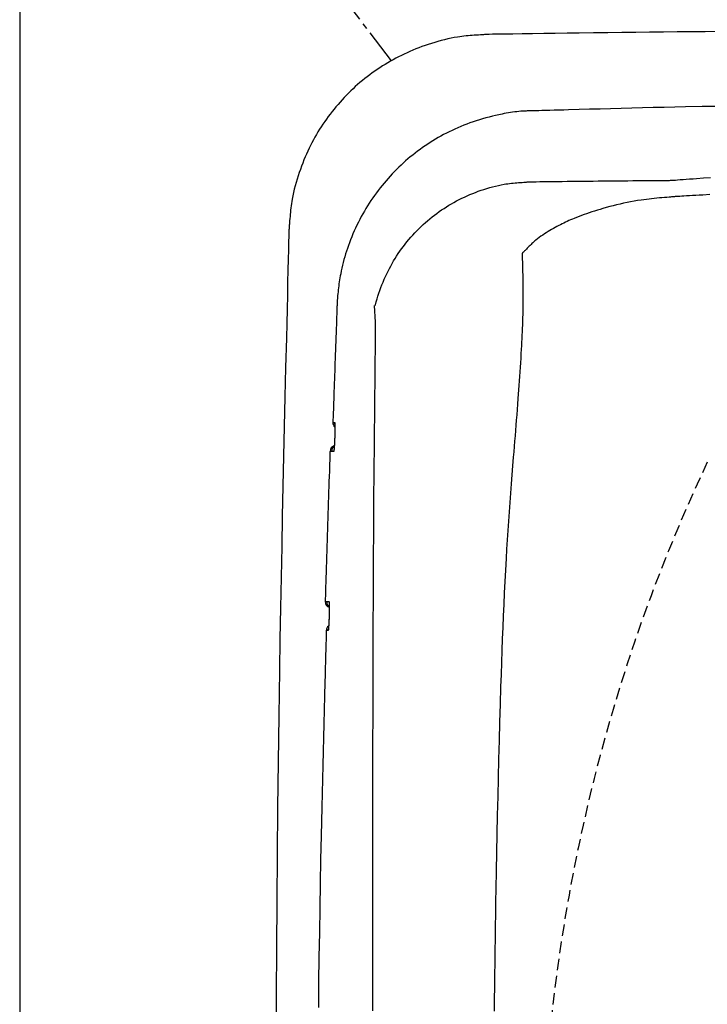
# Model space of a CAD drawing. Extents: x 0 to 1997, y 8 to 2789.
# Drawn here: x 353 to 472, y 2423 to 2594 of the extents above; entities that cross this region are included whole.
import ezdxf

# ---------------------------------------------------------------- set-up
doc = ezdxf.new("R2010")
doc.units = 0
doc.linetypes.add('EXLTYPE1', pattern=[3, 2, -1])
doc.linetypes.add('EXLTYPE3', pattern=[10, 7, -1, 1, -1])
doc.layers.add('タンク', color=7, linetype='CONTINUOUS')
doc.layers.add('便器', color=7, linetype='CONTINUOUS')

msp = doc.modelspace()

# ---------------------------------------------------------------- linework, layer by layer
at = {"layer": 'タンク', "color": 2, "linetype": 'CONTINUOUS'}
msp.add_line((414.314, 2514.837), (414.559, 2538.346), dxfattribs=at)
at = {"layer": 'タンク', "color": 2, "linetype": 'CONTINUOUS', "flags": 128}
for points in [[(474.077, 2591.462), (471.608, 2591.447), (469.174, 2591.429), (466.766, 2591.408), (464.373, 2591.384), (461.986, 2591.358), (459.593, 2591.329), (457.185, 2591.299), (454.752, 2591.267), (452.282, 2591.234), (449.767, 2591.2), (447.71, 2591.172), (445.658, 2591.144), (443.65, 2591.116), (441.727, 2591.09), (439.929, 2591.065), (438.297, 2591.043), (436.87, 2591.024), (435.691, 2591.007), (434.798, 2590.995), (434.233, 2590.988), (434.036, 2590.985)], [(434.036, 2590.985), (434.02, 2590.984), (433.975, 2590.981), (433.903, 2590.976), (433.807, 2590.97), (433.691, 2590.963), (433.557, 2590.954), (433.409, 2590.944), (433.248, 2590.934), (433.079, 2590.923), (432.904, 2590.912), (432.726, 2590.9), (432.368, 2590.877), (432.011, 2590.853), (431.653, 2590.828), (431.295, 2590.802), (430.936, 2590.773), (430.576, 2590.741), (430.215, 2590.706), (429.853, 2590.667), (429.488, 2590.623), (429.122, 2590.574), (428.754, 2590.52), (428.194, 2590.426), (427.631, 2590.318), (427.065, 2590.198), (426.497, 2590.066), (425.93, 2589.922), (425.363, 2589.769), (424.799, 2589.605), (424.238, 2589.433), (423.683, 2589.253), (423.134, 2589.066), (422.592, 2588.872), (422.061, 2588.673), (421.539, 2588.469), (421.024, 2588.258), (420.516, 2588.042), (420.016, 2587.819), (419.523, 2587.59), (419.035, 2587.355), (418.553, 2587.113), (418.077, 2586.864), (417.605, 2586.608), (417.138, 2586.346), (416.674, 2586.075), (416.215, 2585.798), (415.759, 2585.514), (415.308, 2585.222), (414.862, 2584.924), (414.42, 2584.619), (413.982, 2584.307), (413.55, 2583.988), (413.123, 2583.662), (412.701, 2583.33), (412.284, 2582.992), (411.873, 2582.647), (411.467, 2582.296), (411.066, 2581.939), (410.672, 2581.576), (410.283, 2581.206), (409.899, 2580.831), (409.522, 2580.45), (409.15, 2580.063), (408.784, 2579.67), (408.424, 2579.273), (408.07, 2578.869), (407.722, 2578.46), (407.38, 2578.046), (407.044, 2577.627), (406.715, 2577.203), (406.392, 2576.774), (406.076, 2576.34), (405.767, 2575.901), (405.465, 2575.459), (405.171, 2575.011), (404.883, 2574.56), (404.603, 2574.104), (404.331, 2573.645), (404.066, 2573.182), (403.808, 2572.713), (403.556, 2572.239), (403.312, 2571.759), (403.073, 2571.273), (402.841, 2570.78), (402.615, 2570.279), (402.394, 2569.771), (402.178, 2569.254), (401.967, 2568.729), (401.756, 2568.181), (401.552, 2567.625), (401.354, 2567.062), (401.164, 2566.494), (400.983, 2565.921), (400.812, 2565.345), (400.652, 2564.767), (400.503, 2564.19), (400.367, 2563.613), (400.244, 2563.039), (400.136, 2562.469), (400.073, 2562.09), (400.015, 2561.712), (399.963, 2561.336), (399.916, 2560.962), (399.874, 2560.589), (399.835, 2560.217), (399.8, 2559.845), (399.767, 2559.474), (399.735, 2559.102), (399.705, 2558.73), (399.676, 2558.358), (399.661, 2558.166), (399.646, 2557.977), (399.632, 2557.794), (399.618, 2557.621), (399.605, 2557.461), (399.594, 2557.316), (399.584, 2557.19), (399.576, 2557.087), (399.57, 2557.009), (399.566, 2556.96), (399.565, 2556.943)], [(441.723, 2577.747), (441.723, 2577.747), (441.723, 2577.747), (441.723, 2577.747), (441.723, 2577.747), (441.723, 2577.747), (441.723, 2577.747), (441.723, 2577.747), (441.723, 2577.747), (441.723, 2577.747), (441.723, 2577.747), (441.723, 2577.747), (441.708, 2577.747), (441.663, 2577.747), (441.591, 2577.747), (441.497, 2577.746), (441.381, 2577.744), (441.249, 2577.742), (441.101, 2577.74), (440.942, 2577.736), (440.774, 2577.731), (440.6, 2577.725), (440.423, 2577.717), (440.066, 2577.697), (439.709, 2577.672), (439.351, 2577.641), (438.992, 2577.604), (438.633, 2577.561), (438.273, 2577.513), (437.911, 2577.46), (437.548, 2577.403), (437.184, 2577.34), (436.817, 2577.272), (436.449, 2577.2), (435.895, 2577.085), (435.337, 2576.96), (434.777, 2576.826), (434.216, 2576.683), (433.655, 2576.531), (433.095, 2576.371), (432.537, 2576.203), (431.983, 2576.028), (431.435, 2575.845), (430.892, 2575.655), (430.358, 2575.458), (429.83, 2575.254), (429.311, 2575.043), (428.8, 2574.826), (428.296, 2574.602), (427.8, 2574.371), (427.31, 2574.134), (426.826, 2573.89), (426.349, 2573.639), (425.877, 2573.382), (425.409, 2573.118), (424.947, 2572.847), (424.489, 2572.569), (424.036, 2572.285), (423.586, 2571.994), (423.142, 2571.696), (422.702, 2571.392), (422.266, 2571.081), (421.836, 2570.763), (421.41, 2570.439), (420.99, 2570.108), (420.575, 2569.771), (420.165, 2569.427), (419.76, 2569.077), (419.361, 2568.721), (418.968, 2568.358), (418.58, 2567.99), (418.198, 2567.615), (417.822, 2567.235), (417.451, 2566.848), (417.087, 2566.457), (416.728, 2566.059), (416.375, 2565.657), (416.029, 2565.249), (415.688, 2564.835), (415.354, 2564.417), (415.026, 2563.993), (414.704, 2563.564), (414.389, 2563.129), (414.079, 2562.689), (413.777, 2562.244), (413.48, 2561.793), (413.19, 2561.336), (412.907, 2560.874), (412.63, 2560.405), (412.359, 2559.931), (412.095, 2559.452), (411.838, 2558.967), (411.588, 2558.476), (411.345, 2557.98), (411.109, 2557.479), (410.88, 2556.973), (410.658, 2556.463), (410.444, 2555.947), (410.237, 2555.428), (410.038, 2554.903), (409.866, 2554.43), (409.7, 2553.954), (409.541, 2553.474), (409.389, 2552.992), (409.244, 2552.508), (409.106, 2552.022), (408.975, 2551.533), (408.852, 2551.043), (408.737, 2550.551), (408.629, 2550.058), (408.53, 2549.564), (408.465, 2549.211), (408.403, 2548.859), (408.346, 2548.507), (408.292, 2548.156), (408.241, 2547.807), (408.195, 2547.461), (408.151, 2547.118), (408.111, 2546.778), (408.073, 2546.442), (408.039, 2546.111), (408.007, 2545.786), (407.992, 2545.632), (407.978, 2545.479), (407.965, 2545.329), (407.953, 2545.182), (407.942, 2545.038), (407.932, 2544.897), (407.923, 2544.761), (407.915, 2544.63), (407.909, 2544.503), (407.904, 2544.382), (407.901, 2544.268), (407.9, 2544.239), (407.9, 2544.211), (407.899, 2544.185), (407.899, 2544.16), (407.899, 2544.137), (407.899, 2544.116), (407.899, 2544.098), (407.899, 2544.084), (407.898, 2544.073), (407.898, 2544.066), (407.898, 2544.064), (407.898, 2544.064), (407.898, 2544.064), (407.898, 2544.064), (407.898, 2544.064), (407.898, 2544.064), (407.898, 2544.064), (407.898, 2544.064), (407.898, 2544.064), (407.898, 2544.064), (407.898, 2544.064), (407.898, 2544.064)], [(473.922, 2578.534), (471.054, 2578.485), (468.198, 2578.43), (466.331, 2578.391), (464.468, 2578.35), (462.611, 2578.307), (460.759, 2578.262), (458.912, 2578.215), (457.072, 2578.168), (455.237, 2578.119), (453.41, 2578.07), (451.589, 2578.02), (449.775, 2577.97), (447.968, 2577.92), (447.115, 2577.897), (446.277, 2577.874), (445.469, 2577.851), (444.704, 2577.83), (443.996, 2577.81), (443.359, 2577.793), (442.807, 2577.777), (442.353, 2577.765), (442.012, 2577.755), (441.797, 2577.749), (441.722, 2577.747)], [(465.666, 2565.732), (465.719, 2565.735), (465.871, 2565.746), (466.112, 2565.764), (466.433, 2565.787), (466.824, 2565.816), (467.275, 2565.848), (467.776, 2565.885), (468.318, 2565.924), (468.891, 2565.965), (469.485, 2566.008), (470.09, 2566.052), (471.308, 2566.14), (472.532, 2566.229)], [(414.521, 2544.083), (414.55, 2544.204), (414.682, 2544.702), (414.824, 2545.199), (414.977, 2545.695), (415.139, 2546.189), (415.31, 2546.68), (415.489, 2547.166), (415.675, 2547.647), (415.867, 2548.12), (416.073, 2548.603), (416.284, 2549.078), (416.502, 2549.545), (416.727, 2550.005), (416.958, 2550.458), (417.195, 2550.904), (417.44, 2551.343), (417.692, 2551.777), (417.951, 2552.204), (418.217, 2552.626), (418.49, 2553.043), (418.778, 2553.464), (419.073, 2553.879), (419.376, 2554.289), (419.687, 2554.694), (420.005, 2555.093), (420.33, 2555.486), (420.663, 2555.873), (421.002, 2556.254), (421.348, 2556.629), (421.701, 2556.998), (422.061, 2557.36), (422.428, 2557.716), (422.8, 2558.065), (423.179, 2558.407), (423.565, 2558.743), (423.956, 2559.071), (424.353, 2559.392), (424.755, 2559.706), (425.164, 2560.012), (425.577, 2560.311), (425.996, 2560.602), (426.421, 2560.885), (426.841, 2561.155), (427.267, 2561.417), (427.698, 2561.671), (428.135, 2561.919), (428.578, 2562.159), (429.027, 2562.393), (429.483, 2562.62), (429.947, 2562.839), (430.417, 2563.053), (430.895, 2563.26), (431.381, 2563.461), (431.858, 2563.649), (432.342, 2563.83), (432.831, 2564.005), (433.325, 2564.171), (433.822, 2564.329), (434.321, 2564.477), (434.821, 2564.615), (435.321, 2564.742), (435.821, 2564.858), (436.318, 2564.961), (436.812, 2565.05), (437.13, 2565.101), (437.446, 2565.147), (437.76, 2565.188), (438.073, 2565.224), (438.385, 2565.257), (438.696, 2565.286), (439.005, 2565.313), (439.314, 2565.338), (439.622, 2565.361), (439.93, 2565.383), (440.237, 2565.405), (440.386, 2565.415), (440.532, 2565.425), (440.673, 2565.435), (440.807, 2565.445), (440.931, 2565.453), (441.042, 2565.461), (441.139, 2565.468), (441.219, 2565.473), (441.279, 2565.477), (441.316, 2565.48), (441.329, 2565.481)], [(441.329, 2565.481), (441.341, 2565.481), (441.374, 2565.482), (441.426, 2565.482), (441.497, 2565.483), (441.585, 2565.484), (441.687, 2565.485), (441.803, 2565.487), (441.931, 2565.488), (442.069, 2565.49), (442.215, 2565.492), (442.368, 2565.494), (442.981, 2565.502), (443.658, 2565.51), (444.391, 2565.519), (445.172, 2565.529), (445.994, 2565.539), (446.849, 2565.549), (447.728, 2565.56), (448.624, 2565.57), (449.529, 2565.58), (450.434, 2565.591), (451.333, 2565.6), (452.218, 2565.61), (453.092, 2565.619), (453.955, 2565.627), (454.811, 2565.636), (455.662, 2565.644), (456.511, 2565.652), (457.36, 2565.659), (458.212, 2565.667), (459.069, 2565.674), (459.934, 2565.682), (460.81, 2565.689), (461.454, 2565.695), (462.094, 2565.701), (462.717, 2565.706), (463.311, 2565.711), (463.865, 2565.716), (464.366, 2565.72), (464.802, 2565.724), (465.162, 2565.727), (465.434, 2565.73), (465.606, 2565.731), (465.666, 2565.732)], [(399.565, 2556.943), (399.559, 2556.721), (399.545, 2556.084), (399.521, 2555.072), (399.489, 2553.727), (399.451, 2552.09), (399.407, 2550.202), (399.358, 2548.104), (399.305, 2545.838), (399.249, 2543.444), (399.191, 2540.964), (399.132, 2538.439), (399.014, 2533.362), (398.896, 2528.266), (398.778, 2523.147), (398.662, 2518.002), (398.549, 2512.825), (398.437, 2507.615), (398.329, 2502.367), (398.225, 2497.077), (398.125, 2491.742), (398.031, 2486.357), (397.942, 2480.92), (397.826, 2473.074), (397.722, 2465.135), (397.63, 2457.123), (397.55, 2449.062), (397.482, 2440.973), (397.425, 2432.877), (397.378, 2424.795), (397.342, 2416.751)], [(407.899, 2544.065), (407.898, 2544.06), (407.898, 2544.044), (407.897, 2544.019), (407.896, 2543.986), (407.894, 2543.944), (407.892, 2543.894), (407.89, 2543.838), (407.888, 2543.776), (407.886, 2543.709), (407.883, 2543.637), (407.88, 2543.562), (407.865, 2543.131), (407.847, 2542.629), (407.826, 2542.063), (407.804, 2541.443), (407.78, 2540.777), (407.754, 2540.075), (407.728, 2539.344), (407.701, 2538.595), (407.674, 2537.836), (407.647, 2537.075), (407.62, 2536.322), (407.594, 2535.583), (407.568, 2534.858), (407.543, 2534.143), (407.518, 2533.435), (407.493, 2532.732), (407.469, 2532.031), (407.444, 2531.328), (407.42, 2530.621), (407.395, 2529.906), (407.369, 2529.181), (407.344, 2528.442), (407.323, 2527.84), (407.302, 2527.239), (407.282, 2526.652), (407.262, 2526.089), (407.244, 2525.563), (407.227, 2525.085), (407.213, 2524.668), (407.201, 2524.323), (407.192, 2524.061), (407.186, 2523.896), (407.184, 2523.838)], [(414.559, 2538.346), (414.559, 2538.349), (414.559, 2538.358), (414.559, 2538.373), (414.559, 2538.392), (414.559, 2538.416), (414.559, 2538.443), (414.56, 2538.474), (414.56, 2538.507), (414.56, 2538.542), (414.561, 2538.578), (414.561, 2538.615), (414.562, 2538.693), (414.562, 2538.771), (414.563, 2538.85), (414.563, 2538.93), (414.564, 2539.011), (414.564, 2539.092), (414.565, 2539.174), (414.565, 2539.257), (414.565, 2539.34), (414.565, 2539.424), (414.565, 2539.508), (414.565, 2539.614), (414.564, 2539.72), (414.563, 2539.826), (414.562, 2539.932), (414.561, 2540.038), (414.559, 2540.143), (414.558, 2540.247), (414.556, 2540.349), (414.554, 2540.451), (414.551, 2540.551), (414.549, 2540.648), (414.547, 2540.727), (414.544, 2540.805), (414.542, 2540.882), (414.54, 2540.958), (414.537, 2541.034), (414.534, 2541.11), (414.531, 2541.187), (414.401, 2544.077)], [(407.184, 2523.838), (407.184, 2523.838), (407.184, 2523.838), (407.185, 2523.838), (407.185, 2523.838), (407.186, 2523.838), (407.187, 2523.838), (407.189, 2523.838), (407.19, 2523.838), (407.191, 2523.838), (407.193, 2523.838), (407.194, 2523.838), (407.201, 2523.838), (407.21, 2523.838), (407.219, 2523.838), (407.228, 2523.838), (407.239, 2523.838), (407.249, 2523.838), (407.26, 2523.838), (407.272, 2523.838), (407.283, 2523.838), (407.295, 2523.838), (407.306, 2523.838), (407.318, 2523.838), (407.329, 2523.838), (407.34, 2523.838), (407.351, 2523.838), (407.362, 2523.838), (407.373, 2523.838), (407.383, 2523.838), (407.394, 2523.838), (407.405, 2523.838), (407.416, 2523.838), (407.428, 2523.838), (407.437, 2523.838), (407.445, 2523.838), (407.454, 2523.838), (407.462, 2523.838), (407.469, 2523.838), (407.476, 2523.838), (407.482, 2523.838), (407.487, 2523.838), (407.491, 2523.838), (407.493, 2523.838), (407.494, 2523.838)], [(407.494, 2523.838), (407.494, 2523.838), (407.494, 2523.838), (407.495, 2523.837), (407.495, 2523.837), (407.495, 2523.836), (407.495, 2523.836), (407.496, 2523.835), (407.496, 2523.834), (407.497, 2523.833), (407.497, 2523.832), (407.497, 2523.832), (407.498, 2523.83), (407.499, 2523.828), (407.5, 2523.827), (407.501, 2523.825), (407.501, 2523.824), (407.502, 2523.823), (407.503, 2523.822), (407.503, 2523.821), (407.503, 2523.82), (407.504, 2523.819), (407.504, 2523.818), (407.508, 2523.807), (407.511, 2523.793), (407.513, 2523.776), (407.516, 2523.757), (407.518, 2523.736), (407.52, 2523.713), (407.521, 2523.689), (407.523, 2523.663), (407.524, 2523.636), (407.525, 2523.609), (407.526, 2523.581), (407.528, 2523.529), (407.53, 2523.476), (407.531, 2523.423), (407.532, 2523.369), (407.533, 2523.315), (407.533, 2523.261), (407.534, 2523.206), (407.534, 2523.151), (407.535, 2523.095), (407.535, 2523.038), (407.535, 2522.982), (407.534, 2522.905), (407.534, 2522.828), (407.533, 2522.75), (407.533, 2522.672), (407.532, 2522.593), (407.531, 2522.514), (407.53, 2522.436), (407.529, 2522.357), (407.527, 2522.279), (407.526, 2522.202), (407.524, 2522.125), (407.523, 2522.068), (407.522, 2522.012), (407.52, 2521.956), (407.519, 2521.901), (407.517, 2521.846), (407.516, 2521.792), (407.514, 2521.738), (407.513, 2521.685), (407.511, 2521.632), (407.51, 2521.579), (407.508, 2521.527), (407.507, 2521.501), (407.507, 2521.475), (407.506, 2521.451), (407.505, 2521.428), (407.504, 2521.406), (407.504, 2521.387), (407.503, 2521.37), (407.503, 2521.357), (407.503, 2521.346), (407.503, 2521.34), (407.502, 2521.338)], [(407.513, 2523.606), (407.507, 2523.638), (407.494, 2523.838)], [(407.52, 2523.612), (407.52, 2523.612), (407.52, 2523.612), (407.52, 2523.612), (407.52, 2523.612), (407.52, 2523.612), (407.52, 2523.612), (407.52, 2523.612), (407.52, 2523.612), (407.52, 2523.612), (407.52, 2523.611), (407.52, 2523.611), (407.52, 2523.611), (407.52, 2523.611), (407.52, 2523.611), (407.52, 2523.611), (407.52, 2523.611), (407.52, 2523.611), (407.52, 2523.611), (407.52, 2523.611), (407.52, 2523.611), (407.52, 2523.611), (407.52, 2523.611), (407.52, 2523.609), (407.52, 2523.606), (407.52, 2523.602), (407.521, 2523.597), (407.521, 2523.591), (407.522, 2523.585), (407.522, 2523.577), (407.522, 2523.57), (407.523, 2523.562), (407.523, 2523.553), (407.524, 2523.545), (407.525, 2523.524), (407.526, 2523.502), (407.527, 2523.48), (407.528, 2523.458), (407.528, 2523.436), (407.529, 2523.414), (407.53, 2523.391), (407.53, 2523.369), (407.531, 2523.346), (407.531, 2523.322), (407.531, 2523.299), (407.532, 2523.251), (407.533, 2523.201), (407.533, 2523.151), (407.533, 2523.1), (407.533, 2523.048), (407.533, 2522.995), (407.533, 2522.941), (407.533, 2522.886), (407.533, 2522.831), (407.533, 2522.775), (407.532, 2522.719), (407.532, 2522.648), (407.531, 2522.577), (407.53, 2522.505), (407.529, 2522.433), (407.528, 2522.361), (407.527, 2522.289), (407.526, 2522.218), (407.524, 2522.146), (407.523, 2522.075), (407.521, 2522.005), (407.519, 2521.936), (407.518, 2521.888), (407.517, 2521.84), (407.515, 2521.793), (407.514, 2521.747), (407.513, 2521.701), (407.511, 2521.657), (407.51, 2521.613), (407.508, 2521.57), (407.507, 2521.528), (407.506, 2521.487), (407.504, 2521.447), (407.504, 2521.432), (407.503, 2521.417), (407.503, 2521.403), (407.502, 2521.389), (407.502, 2521.377), (407.502, 2521.366), (407.501, 2521.356), (407.501, 2521.348), (407.501, 2521.342), (407.501, 2521.339), (407.501, 2521.338)], [(407.502, 2521.338), (407.502, 2521.335), (407.502, 2521.329), (407.502, 2521.319), (407.501, 2521.305), (407.501, 2521.288), (407.5, 2521.269), (407.499, 2521.247), (407.498, 2521.224), (407.497, 2521.2), (407.496, 2521.174), (407.495, 2521.148), (407.493, 2521.096), (407.491, 2521.043), (407.489, 2520.99), (407.487, 2520.937), (407.485, 2520.883), (407.483, 2520.828), (407.481, 2520.773), (407.479, 2520.718), (407.476, 2520.662), (407.474, 2520.606), (407.471, 2520.549), (407.468, 2520.472), (407.464, 2520.395), (407.46, 2520.317), (407.456, 2520.238), (407.452, 2520.159), (407.448, 2520.081), (407.443, 2520.002), (407.439, 2519.924), (407.434, 2519.846), (407.429, 2519.769), (407.424, 2519.692), (407.42, 2519.635), (407.416, 2519.579), (407.413, 2519.523), (407.408, 2519.468), (407.404, 2519.413), (407.4, 2519.358), (407.395, 2519.304), (407.391, 2519.251), (407.386, 2519.198), (407.381, 2519.145), (407.375, 2519.093), (407.373, 2519.065), (407.37, 2519.038), (407.366, 2519.011), (407.363, 2518.986), (407.36, 2518.961), (407.357, 2518.939), (407.353, 2518.918), (407.349, 2518.899), (407.346, 2518.882), (407.342, 2518.868), (407.338, 2518.858), (407.337, 2518.857), (407.337, 2518.856), (407.336, 2518.855), (407.335, 2518.853), (407.335, 2518.852), (407.334, 2518.851), (407.333, 2518.85), (407.333, 2518.849), (407.332, 2518.847), (407.331, 2518.845), (407.33, 2518.844), (407.329, 2518.843), (407.329, 2518.842), (407.328, 2518.841), (407.328, 2518.84), (407.327, 2518.84), (407.327, 2518.839), (407.327, 2518.839), (407.326, 2518.838), (407.326, 2518.838), (407.326, 2518.837), (407.326, 2518.837)], [(407.498, 2521.26), (407.498, 2521.259), (407.498, 2521.257), (407.497, 2521.253), (407.497, 2521.248), (407.497, 2521.242), (407.497, 2521.235), (407.497, 2521.227), (407.496, 2521.218), (407.496, 2521.209), (407.496, 2521.199), (407.495, 2521.189), (407.494, 2521.157), (407.493, 2521.124), (407.492, 2521.089), (407.491, 2521.052), (407.49, 2521.015), (407.488, 2520.976), (407.487, 2520.936), (407.485, 2520.895), (407.484, 2520.854), (407.482, 2520.812), (407.481, 2520.769), (407.478, 2520.701), (407.475, 2520.631), (407.472, 2520.561), (407.468, 2520.49), (407.465, 2520.419), (407.461, 2520.347), (407.457, 2520.275), (407.454, 2520.203), (407.45, 2520.131), (407.446, 2520.059), (407.442, 2519.987), (407.438, 2519.926), (407.434, 2519.864), (407.43, 2519.804), (407.427, 2519.743), (407.423, 2519.684), (407.419, 2519.624), (407.414, 2519.566), (407.41, 2519.508), (407.406, 2519.45), (407.401, 2519.393), (407.396, 2519.337), (407.393, 2519.307), (407.391, 2519.278), (407.388, 2519.249), (407.385, 2519.222), (407.383, 2519.196), (407.38, 2519.171), (407.378, 2519.149), (407.375, 2519.128), (407.373, 2519.11), (407.371, 2519.095), (407.37, 2519.083), (407.37, 2519.082), (407.369, 2519.08), (407.369, 2519.079), (407.369, 2519.078), (407.369, 2519.077), (407.369, 2519.076), (407.368, 2519.074), (407.368, 2519.073), (407.368, 2519.071), (407.368, 2519.069), (407.367, 2519.067), (407.367, 2519.066), (407.367, 2519.066), (407.367, 2519.065), (407.367, 2519.064), (407.367, 2519.063), (407.367, 2519.063), (407.367, 2519.062), (407.366, 2519.062), (407.366, 2519.061), (407.366, 2519.061), (407.366, 2519.061)], [(406.686, 2518.838), (406.684, 2518.797), (406.68, 2518.68), (406.674, 2518.493), (406.666, 2518.244), (406.655, 2517.941), (406.644, 2517.59), (406.631, 2517.199), (406.616, 2516.776), (406.601, 2516.328), (406.586, 2515.862), (406.57, 2515.385), (406.54, 2514.509), (406.511, 2513.624), (406.481, 2512.73), (406.451, 2511.828), (406.42, 2510.917), (406.39, 2510), (406.359, 2509.076), (406.329, 2508.146), (406.298, 2507.21), (406.268, 2506.27), (406.238, 2505.326), (406.207, 2504.379), (406.177, 2503.431), (406.148, 2502.486), (406.118, 2501.546), (406.089, 2500.614), (406.061, 2499.694), (406.033, 2498.788), (406.006, 2497.9), (405.979, 2497.031), (405.953, 2496.186), (405.928, 2495.367), (405.917, 2495.009), (405.907, 2494.662), (405.897, 2494.331), (405.887, 2494.02), (405.878, 2493.735), (405.871, 2493.48), (405.864, 2493.261), (405.858, 2493.081), (405.854, 2492.947), (405.852, 2492.863), (405.851, 2492.834)], [(406.938, 2518.838), (406.938, 2518.838), (406.938, 2518.838), (406.937, 2518.838), (406.936, 2518.838), (406.935, 2518.838), (406.934, 2518.838), (406.933, 2518.838), (406.931, 2518.838), (406.93, 2518.838), (406.928, 2518.838), (406.926, 2518.838), (406.92, 2518.838), (406.912, 2518.838), (406.905, 2518.838), (406.896, 2518.838), (406.888, 2518.838), (406.879, 2518.838), (406.87, 2518.838), (406.86, 2518.838), (406.851, 2518.838), (406.841, 2518.838), (406.832, 2518.838), (406.823, 2518.838), (406.814, 2518.838), (406.805, 2518.838), (406.796, 2518.838), (406.787, 2518.838), (406.778, 2518.838), (406.77, 2518.838), (406.761, 2518.838), (406.752, 2518.838), (406.743, 2518.838), (406.734, 2518.838), (406.728, 2518.838), (406.721, 2518.838), (406.715, 2518.838), (406.709, 2518.838), (406.704, 2518.838), (406.699, 2518.838), (406.694, 2518.838), (406.691, 2518.838), (406.688, 2518.838), (406.686, 2518.838), (406.686, 2518.838)], [(407.326, 2518.837), (407.326, 2518.837), (407.326, 2518.837), (407.325, 2518.837), (407.325, 2518.837), (407.324, 2518.837), (407.323, 2518.837), (407.322, 2518.837), (407.321, 2518.837), (407.32, 2518.837), (407.318, 2518.837), (407.317, 2518.837), (407.309, 2518.837), (407.299, 2518.837), (407.288, 2518.837), (407.276, 2518.837), (407.263, 2518.837), (407.25, 2518.837), (407.236, 2518.838), (407.221, 2518.838), (407.206, 2518.838), (407.192, 2518.838), (407.177, 2518.838), (407.163, 2518.838), (407.149, 2518.838), (407.136, 2518.838), (407.122, 2518.838), (407.109, 2518.838), (407.095, 2518.838), (407.082, 2518.838), (407.069, 2518.838), (407.055, 2518.838), (407.041, 2518.838), (407.027, 2518.838), (407.015, 2518.838), (407.004, 2518.838), (406.993, 2518.838), (406.982, 2518.838), (406.972, 2518.838), (406.962, 2518.838), (406.954, 2518.838), (406.948, 2518.838), (406.942, 2518.838), (406.939, 2518.838), (406.938, 2518.838)], [(407.381, 2519.132), (407.351, 2519.028), (407.326, 2518.837)], [(414.244, 2504.949), (414.244, 2504.963), (414.244, 2505.001), (414.245, 2505.062), (414.245, 2505.143), (414.246, 2505.242), (414.247, 2505.356), (414.247, 2505.484), (414.248, 2505.623), (414.249, 2505.771), (414.25, 2505.925), (414.251, 2506.084), (414.253, 2506.407), (414.255, 2506.737), (414.257, 2507.072), (414.259, 2507.413), (414.261, 2507.759), (414.264, 2508.108), (414.266, 2508.461), (414.268, 2508.816), (414.27, 2509.174), (414.273, 2509.533), (414.275, 2509.892), (414.278, 2510.252), (414.28, 2510.61), (414.283, 2510.968), (414.285, 2511.323), (414.288, 2511.676), (414.29, 2512.026), (414.293, 2512.371), (414.295, 2512.712), (414.298, 2513.048), (414.3, 2513.378), (414.303, 2513.701), (414.304, 2513.86), (414.305, 2514.014), (414.306, 2514.162), (414.307, 2514.301), (414.308, 2514.43), (414.309, 2514.544), (414.31, 2514.644), (414.31, 2514.725), (414.311, 2514.785), (414.311, 2514.824), (414.311, 2514.837)], [(414.082, 2422.027), (414.081, 2423.199), (414.081, 2424.377), (414.081, 2425.563), (414.08, 2426.757), (414.08, 2427.961), (414.08, 2429.778), (414.08, 2431.615), (414.079, 2433.467), (414.08, 2435.33), (414.08, 2437.201), (414.08, 2439.075), (414.081, 2440.95), (414.081, 2442.82), (414.082, 2444.683), (414.084, 2446.535), (414.085, 2448.37), (414.087, 2450.184), (414.089, 2451.981), (414.091, 2453.767), (414.093, 2455.543), (414.096, 2457.315), (414.099, 2459.084), (414.102, 2460.855), (414.105, 2462.632), (414.109, 2464.417), (414.112, 2466.214), (414.116, 2468.027), (414.12, 2469.845), (414.124, 2471.678), (414.128, 2473.523), (414.132, 2475.374), (414.137, 2477.23), (414.142, 2479.084), (414.147, 2480.935), (414.153, 2482.777), (414.159, 2484.607), (414.165, 2486.422), (414.172, 2488.217), (414.176, 2489.394), (414.181, 2490.562), (414.186, 2491.722), (414.191, 2492.874), (414.196, 2494.02), (414.201, 2495.16), (414.207, 2496.296), (414.212, 2497.428), (414.217, 2498.558), (414.223, 2499.686), (414.228, 2500.814), (414.231, 2501.376), (414.234, 2501.929), (414.236, 2502.463), (414.239, 2502.97), (414.241, 2503.439), (414.243, 2503.862), (414.245, 2504.228), (414.246, 2504.53), (414.248, 2504.757), (414.248, 2504.9), (414.248, 2504.949)], [(405.851, 2492.834), (405.851, 2492.834), (405.851, 2492.834), (405.852, 2492.834), (405.853, 2492.834), (405.854, 2492.834), (405.855, 2492.834), (405.856, 2492.834), (405.858, 2492.834), (405.86, 2492.834), (405.861, 2492.834), (405.863, 2492.834), (405.87, 2492.834), (405.877, 2492.834), (405.885, 2492.834), (405.893, 2492.834), (405.902, 2492.834), (405.911, 2492.834), (405.92, 2492.834), (405.929, 2492.834), (405.939, 2492.834), (405.949, 2492.834), (405.958, 2492.834), (405.967, 2492.834), (405.977, 2492.834), (405.986, 2492.834), (405.995, 2492.834), (406.004, 2492.834), (406.013, 2492.834), (406.022, 2492.834), (406.032, 2492.834), (406.041, 2492.834), (406.05, 2492.834), (406.059, 2492.834), (406.066, 2492.834), (406.073, 2492.834), (406.079, 2492.834), (406.085, 2492.834), (406.091, 2492.834), (406.096, 2492.834), (406.101, 2492.834), (406.104, 2492.834), (406.107, 2492.834), (406.109, 2492.834), (406.109, 2492.834)], [(406.109, 2492.834), (406.11, 2492.834), (406.11, 2492.834), (406.11, 2492.834), (406.111, 2492.834), (406.112, 2492.834), (406.113, 2492.834), (406.114, 2492.834), (406.115, 2492.834), (406.116, 2492.834), (406.117, 2492.834), (406.119, 2492.834), (406.127, 2492.834), (406.136, 2492.834), (406.147, 2492.834), (406.159, 2492.834), (406.172, 2492.834), (406.186, 2492.834), (406.2, 2492.834), (406.214, 2492.834), (406.229, 2492.834), (406.244, 2492.834), (406.259, 2492.834), (406.273, 2492.834), (406.288, 2492.834), (406.302, 2492.834), (406.316, 2492.834), (406.33, 2492.834), (406.344, 2492.834), (406.358, 2492.834), (406.372, 2492.834), (406.386, 2492.834), (406.4, 2492.834), (406.415, 2492.834), (406.427, 2492.834), (406.439, 2492.834), (406.451, 2492.834), (406.463, 2492.834), (406.473, 2492.833), (406.483, 2492.833), (406.491, 2492.833), (406.498, 2492.833), (406.503, 2492.833), (406.507, 2492.833), (406.508, 2492.833)], [(406.508, 2492.833), (406.508, 2492.833), (406.508, 2492.833), (406.508, 2492.833), (406.508, 2492.832), (406.509, 2492.832), (406.509, 2492.831), (406.51, 2492.83), (406.51, 2492.83), (406.51, 2492.829), (406.511, 2492.828), (406.511, 2492.827), (406.512, 2492.825), (406.513, 2492.824), (406.514, 2492.822), (406.515, 2492.821), (406.515, 2492.819), (406.516, 2492.818), (406.517, 2492.817), (406.517, 2492.816), (406.518, 2492.815), (406.518, 2492.814), (406.518, 2492.813), (406.522, 2492.802), (406.525, 2492.788), (406.528, 2492.771), (406.531, 2492.752), (406.533, 2492.731), (406.535, 2492.708), (406.537, 2492.684), (406.538, 2492.658), (406.54, 2492.631), (406.541, 2492.604), (406.543, 2492.576), (406.545, 2492.524), (406.547, 2492.471), (406.548, 2492.418), (406.55, 2492.364), (406.551, 2492.31), (406.552, 2492.256), (406.553, 2492.201), (406.553, 2492.146), (406.554, 2492.09), (406.554, 2492.034), (406.555, 2491.977), (406.555, 2491.9), (406.555, 2491.823), (406.555, 2491.745), (406.555, 2491.667), (406.554, 2491.589), (406.554, 2491.51), (406.553, 2491.431), (406.552, 2491.353), (406.551, 2491.275), (406.55, 2491.197), (406.549, 2491.121), (406.548, 2491.064), (406.547, 2491.007), (406.546, 2490.952), (406.545, 2490.896), (406.543, 2490.842), (406.542, 2490.787), (406.541, 2490.733), (406.54, 2490.68), (406.538, 2490.627), (406.537, 2490.574), (406.536, 2490.522), (406.535, 2490.496), (406.534, 2490.471), (406.534, 2490.446), (406.533, 2490.423), (406.533, 2490.402), (406.532, 2490.382), (406.532, 2490.366), (406.531, 2490.352), (406.531, 2490.342), (406.531, 2490.335), (406.531, 2490.333)], [(406.508, 2492.833), (406.522, 2492.634), (406.529, 2492.595)], [(406.536, 2492.603), (406.536, 2492.603), (406.536, 2492.603), (406.536, 2492.603), (406.536, 2492.603), (406.536, 2492.603), (406.536, 2492.603), (406.536, 2492.603), (406.536, 2492.603), (406.536, 2492.602), (406.536, 2492.602), (406.536, 2492.602), (406.536, 2492.602), (406.536, 2492.602), (406.536, 2492.601), (406.536, 2492.601), (406.536, 2492.601), (406.536, 2492.601), (406.536, 2492.601), (406.536, 2492.601), (406.536, 2492.601), (406.536, 2492.6), (406.536, 2492.6), (406.536, 2492.598), (406.536, 2492.594), (406.537, 2492.589), (406.537, 2492.583), (406.538, 2492.576), (406.538, 2492.569), (406.539, 2492.561), (406.539, 2492.552), (406.54, 2492.543), (406.54, 2492.534), (406.541, 2492.525), (406.542, 2492.501), (406.543, 2492.478), (406.545, 2492.455), (406.545, 2492.431), (406.546, 2492.407), (406.547, 2492.383), (406.548, 2492.358), (406.549, 2492.333), (406.549, 2492.308), (406.55, 2492.283), (406.55, 2492.257), (406.551, 2492.207), (406.552, 2492.155), (406.552, 2492.102), (406.553, 2492.048), (406.553, 2491.993), (406.554, 2491.937), (406.554, 2491.881), (406.554, 2491.823), (406.554, 2491.765), (406.554, 2491.707), (406.553, 2491.648), (406.553, 2491.578), (406.553, 2491.508), (406.552, 2491.437), (406.552, 2491.366), (406.551, 2491.296), (406.55, 2491.225), (406.549, 2491.155), (406.548, 2491.085), (406.547, 2491.016), (406.545, 2490.947), (406.544, 2490.879), (406.543, 2490.834), (406.542, 2490.789), (406.541, 2490.745), (406.539, 2490.702), (406.538, 2490.659), (406.537, 2490.617), (406.536, 2490.576), (406.535, 2490.536), (406.534, 2490.497), (406.533, 2490.46), (406.532, 2490.424), (406.531, 2490.411), (406.531, 2490.399), (406.53, 2490.387), (406.53, 2490.376), (406.53, 2490.365), (406.53, 2490.356), (406.529, 2490.348), (406.529, 2490.342), (406.529, 2490.337), (406.529, 2490.334), (406.529, 2490.333)], [(406.531, 2490.333), (406.531, 2490.332), (406.531, 2490.328), (406.531, 2490.322), (406.53, 2490.315), (406.53, 2490.305), (406.53, 2490.295), (406.529, 2490.282), (406.529, 2490.269), (406.528, 2490.255), (406.528, 2490.241), (406.528, 2490.226), (406.526, 2490.188), (406.525, 2490.148), (406.524, 2490.108), (406.522, 2490.067), (406.521, 2490.025), (406.52, 2489.982), (406.518, 2489.939), (406.517, 2489.895), (406.515, 2489.85), (406.514, 2489.805), (406.512, 2489.759), (406.509, 2489.69), (406.506, 2489.619), (406.504, 2489.547), (406.501, 2489.476), (406.497, 2489.403), (406.494, 2489.331), (406.491, 2489.258), (406.487, 2489.185), (406.483, 2489.112), (406.48, 2489.04), (406.476, 2488.968), (406.472, 2488.904), (406.469, 2488.84), (406.465, 2488.776), (406.461, 2488.712), (406.457, 2488.649), (406.453, 2488.585), (406.449, 2488.522), (406.444, 2488.458), (406.439, 2488.394), (406.434, 2488.33), (406.429, 2488.266), (406.425, 2488.222), (406.422, 2488.178), (406.418, 2488.135), (406.414, 2488.093), (406.409, 2488.053), (406.405, 2488.015), (406.401, 2487.981), (406.396, 2487.949), (406.391, 2487.921), (406.386, 2487.897), (406.381, 2487.878), (406.381, 2487.876), (406.38, 2487.874), (406.379, 2487.872), (406.378, 2487.869), (406.377, 2487.867), (406.376, 2487.865), (406.375, 2487.862), (406.374, 2487.859), (406.373, 2487.856), (406.372, 2487.853), (406.37, 2487.849), (406.369, 2487.847), (406.368, 2487.845), (406.367, 2487.843), (406.367, 2487.841), (406.366, 2487.839), (406.365, 2487.837), (406.364, 2487.836), (406.364, 2487.834), (406.363, 2487.833), (406.363, 2487.833), (406.363, 2487.833)], [(406.526, 2490.252), (406.526, 2490.251), (406.526, 2490.249), (406.526, 2490.245), (406.526, 2490.24), (406.526, 2490.234), (406.526, 2490.227), (406.525, 2490.219), (406.525, 2490.211), (406.525, 2490.202), (406.525, 2490.192), (406.524, 2490.182), (406.523, 2490.15), (406.523, 2490.117), (406.522, 2490.082), (406.52, 2490.046), (406.519, 2490.008), (406.518, 2489.97), (406.517, 2489.93), (406.516, 2489.89), (406.514, 2489.848), (406.513, 2489.806), (406.511, 2489.764), (406.509, 2489.695), (406.506, 2489.626), (406.503, 2489.556), (406.5, 2489.485), (406.497, 2489.414), (406.494, 2489.342), (406.491, 2489.27), (406.487, 2489.198), (406.483, 2489.126), (406.48, 2489.055), (406.476, 2488.983), (406.472, 2488.922), (406.469, 2488.861), (406.465, 2488.8), (406.462, 2488.74), (406.458, 2488.681), (406.454, 2488.621), (406.45, 2488.563), (406.446, 2488.505), (406.442, 2488.448), (406.437, 2488.391), (406.433, 2488.335), (406.43, 2488.306), (406.428, 2488.277), (406.425, 2488.248), (406.422, 2488.221), (406.42, 2488.195), (406.417, 2488.171), (406.415, 2488.148), (406.413, 2488.128), (406.411, 2488.11), (406.409, 2488.095), (406.407, 2488.083), (406.407, 2488.082), (406.407, 2488.08), (406.407, 2488.079), (406.407, 2488.078), (406.407, 2488.077), (406.406, 2488.076), (406.406, 2488.074), (406.406, 2488.073), (406.406, 2488.071), (406.405, 2488.069), (406.405, 2488.067), (406.405, 2488.066), (406.405, 2488.066), (406.405, 2488.065), (406.405, 2488.064), (406.404, 2488.064), (406.404, 2488.063), (406.404, 2488.062), (406.404, 2488.062), (406.404, 2488.062), (406.404, 2488.061), (406.404, 2488.061)], [(406.041, 2487.833), (406.038, 2487.725), (406.03, 2487.415), (406.017, 2486.924), (406, 2486.271), (405.978, 2485.478), (405.954, 2484.565), (405.927, 2483.552), (405.898, 2482.461), (405.868, 2481.31), (405.836, 2480.122), (405.804, 2478.917), (405.74, 2476.507), (405.677, 2474.105), (405.614, 2471.709), (405.552, 2469.314), (405.49, 2466.917), (405.43, 2464.515), (405.371, 2462.104), (405.312, 2459.68), (405.256, 2457.241), (405.2, 2454.782), (405.146, 2452.301), (405.063, 2448.212), (404.984, 2444.06), (404.91, 2439.852), (404.841, 2435.595), (404.777, 2431.296), (404.719, 2426.961), (404.667, 2422.597)], [(406.363, 2487.833), (406.363, 2487.833), (406.363, 2487.833), (406.362, 2487.833), (406.361, 2487.833), (406.36, 2487.833), (406.359, 2487.833), (406.358, 2487.833), (406.357, 2487.833), (406.355, 2487.833), (406.354, 2487.833), (406.352, 2487.833), (406.344, 2487.833), (406.336, 2487.833), (406.326, 2487.833), (406.316, 2487.833), (406.305, 2487.833), (406.294, 2487.833), (406.282, 2487.833), (406.27, 2487.833), (406.258, 2487.833), (406.246, 2487.833), (406.234, 2487.833), (406.222, 2487.833), (406.21, 2487.833), (406.199, 2487.833), (406.188, 2487.833), (406.177, 2487.833), (406.166, 2487.833), (406.155, 2487.833), (406.143, 2487.833), (406.132, 2487.833), (406.121, 2487.833), (406.109, 2487.833), (406.1, 2487.833), (406.091, 2487.833), (406.082, 2487.833), (406.074, 2487.833), (406.066, 2487.833), (406.059, 2487.833), (406.053, 2487.833), (406.048, 2487.833), (406.044, 2487.833), (406.042, 2487.833), (406.041, 2487.833)], [(406.363, 2487.833), (406.387, 2488.024), (406.404, 2488.09)]]:
    msp.add_lwpolyline(points, dxfattribs=at)
at = {"layer": 'タンク', "color": 4, "linetype": 'CONTINUOUS', "flags": 128}
for points in [[(466.767, 2562.935), (466.751, 2562.934), (466.704, 2562.93), (466.63, 2562.924), (466.531, 2562.916), (466.41, 2562.906), (466.27, 2562.894), (466.114, 2562.881), (465.945, 2562.868), (465.766, 2562.853), (465.58, 2562.837), (465.389, 2562.822), (464.969, 2562.787), (464.543, 2562.751), (464.111, 2562.714), (463.674, 2562.675), (463.231, 2562.633), (462.785, 2562.589), (462.334, 2562.541), (461.88, 2562.49), (461.423, 2562.434), (460.963, 2562.374), (460.502, 2562.308), (459.895, 2562.214), (459.288, 2562.111), (458.679, 2561.999), (458.071, 2561.879), (457.465, 2561.752), (456.861, 2561.617), (456.26, 2561.476), (455.664, 2561.328), (455.072, 2561.175), (454.487, 2561.017), (453.909, 2560.854), (453.423, 2560.712), (452.943, 2560.567), (452.469, 2560.419), (452.002, 2560.268), (451.541, 2560.114), (451.087, 2559.958), (450.639, 2559.799), (450.199, 2559.638), (449.766, 2559.474), (449.341, 2559.307), (448.923, 2559.138), (448.619, 2559.012), (448.318, 2558.884), (448.02, 2558.753), (447.724, 2558.62), (447.429, 2558.484), (447.135, 2558.344), (446.84, 2558.2), (446.543, 2558.051), (446.245, 2557.897), (445.943, 2557.737), (445.638, 2557.572), (445.333, 2557.402), (445.024, 2557.226), (444.714, 2557.044), (444.403, 2556.856), (444.093, 2556.663), (443.785, 2556.464), (443.481, 2556.259), (443.181, 2556.05), (442.887, 2555.835), (442.6, 2555.616), (442.321, 2555.392), (442.143, 2555.243), (441.969, 2555.092), (441.798, 2554.939), (441.63, 2554.784), (441.465, 2554.628), (441.301, 2554.471), (441.14, 2554.314), (440.98, 2554.155), (440.821, 2553.995), (440.662, 2553.835), (440.504, 2553.674), (440.424, 2553.593), (440.345, 2553.514), (440.269, 2553.437), (440.197, 2553.363), (440.13, 2553.296), (440.07, 2553.235), (440.018, 2553.182), (439.975, 2553.138), (439.943, 2553.105), (439.922, 2553.084), (439.915, 2553.077)], [(472.375, 2563.257), (471.165, 2563.188), (470.563, 2563.153), (469.973, 2563.119), (469.404, 2563.087), (468.865, 2563.056), (468.367, 2563.027), (467.919, 2563.001), (467.53, 2562.979), (467.211, 2562.961), (466.971, 2562.947), (466.82, 2562.938), (466.767, 2562.935)], [(439.915, 2553.077), (439.915, 2553.07), (439.916, 2553.051), (439.917, 2553.019), (439.918, 2552.978), (439.92, 2552.926), (439.922, 2552.867), (439.924, 2552.8), (439.926, 2552.728), (439.929, 2552.651), (439.931, 2552.57), (439.934, 2552.487), (439.942, 2552.223), (439.951, 2551.949), (439.959, 2551.665), (439.968, 2551.371), (439.977, 2551.07), (439.986, 2550.761), (439.995, 2550.446), (440.003, 2550.126), (440.011, 2549.802), (440.019, 2549.474), (440.026, 2549.145), (440.036, 2548.605), (440.045, 2548.063), (440.052, 2547.519), (440.057, 2546.975), (440.06, 2546.43), (440.062, 2545.885), (440.061, 2545.342), (440.059, 2544.801), (440.054, 2544.262), (440.048, 2543.727), (440.039, 2543.196), (440.027, 2542.57), (440.011, 2541.949), (439.993, 2541.334), (439.972, 2540.723), (439.949, 2540.117), (439.924, 2539.513), (439.896, 2538.911), (439.867, 2538.311), (439.836, 2537.711), (439.804, 2537.112), (439.771, 2536.511), (439.725, 2535.729), (439.678, 2534.945), (439.63, 2534.16), (439.58, 2533.375), (439.528, 2532.59), (439.475, 2531.807), (439.422, 2531.027), (439.367, 2530.251), (439.312, 2529.479), (439.256, 2528.713), (439.199, 2527.954), (439.129, 2527.017), (439.058, 2526.09), (438.986, 2525.171), (438.914, 2524.257), (438.842, 2523.346), (438.769, 2522.437), (438.696, 2521.526), (438.622, 2520.613), (438.549, 2519.694), (438.474, 2518.768), (438.4, 2517.833), (438.279, 2516.308), (438.158, 2514.758), (438.037, 2513.186), (437.917, 2511.596), (437.799, 2509.992), (437.682, 2508.377), (437.568, 2506.757), (437.457, 2505.134), (437.35, 2503.513), (437.247, 2501.897), (437.149, 2500.289), (437.033, 2498.289), (436.926, 2496.303), (436.826, 2494.325), (436.732, 2492.35), (436.644, 2490.372), (436.562, 2488.384), (436.484, 2486.381), (436.409, 2484.356), (436.338, 2482.305), (436.27, 2480.22), (436.203, 2478.096), (436.112, 2475.067), (436.024, 2471.965), (435.938, 2468.804), (435.856, 2465.598), (435.776, 2462.362), (435.7, 2459.11), (435.627, 2455.857), (435.559, 2452.616), (435.494, 2449.401), (435.434, 2446.228), (435.379, 2443.11), (435.342, 2440.929), (435.308, 2438.777), (435.275, 2436.649), (435.244, 2434.54), (435.215, 2432.443), (435.187, 2430.353), (435.16, 2428.265), (435.134, 2426.172), (435.108, 2424.069), (435.082, 2421.951)]]:
    msp.add_lwpolyline(points, dxfattribs=at)
at = {"layer": 'タンク', "color": 2, "linetype": 'CONTINUOUS'}
for centre, start, end in [((408.183, 2523.804), 178.0355, 228.78314), ((407.684, 2518.804), 105.30024, 178.05355), ((407.685, 2518.804), 105.28168, 178.06849), ((407.938, 2518.804), 122.05199, 178.07544), ((406.85, 2492.804), 178.28235, 253.06157), ((406.85, 2492.804), 178.26937, 252.46963), ((407.109, 2492.804), 178.28995, 235.36475), ((407.041, 2487.804), 126.73631, 178.35901)]:
    msp.add_arc(centre, 1, start, end, dxfattribs=at)
at = {"layer": '便器', "color": 7, "linetype": 'CONTINUOUS'}
msp.add_line((353, 2789), (353, 1914), dxfattribs=at)
at = {"layer": '便器', "color": 6, "linetype": 'EXLTYPE3'}
msp.add_line((377.285, 2638.998), (417.261, 2586.415), dxfattribs=at)
at = {"layer": '便器', "color": 2, "linetype": 'EXLTYPE1'}
msp.add_arc((743.307, 2388.998), 300, 154.75471, 205.24529, dxfattribs=at)

doc.saveas('drawing.dxf')
